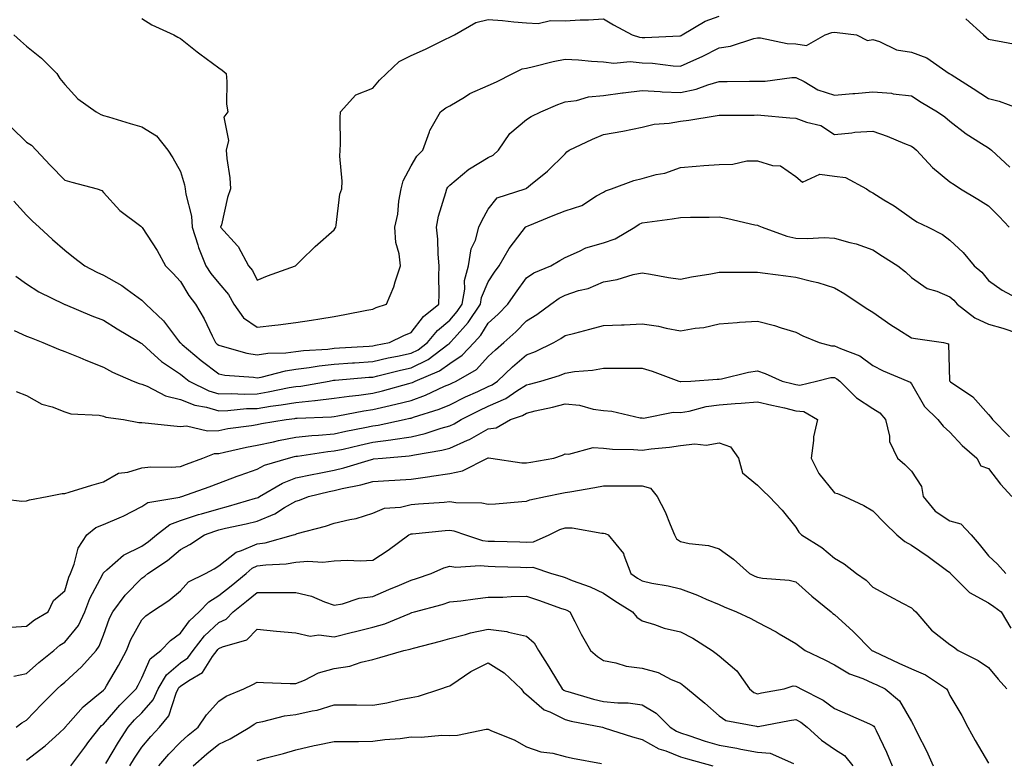
# Model space of a CAD drawing. Units: inches. Extents: x 979043 to 981683, y 7253018 to 7255658.
# Drawn here: x 979996 to 980252, y 7254894 to 7255086 of the extents above; entities that cross this region are included whole.
import ezdxf

# ---------------------------------------------------------------- set-up
doc = ezdxf.new("R2010")
doc.units = ezdxf.units.IN
doc.header["$MEASUREMENT"] = 0
doc.layers.add('Contour_97907253', color=7, linetype='Continuous', true_color=0x15407a)

msp = doc.modelspace()

# ---------------------------------------------------------------- linework, layer by layer
at = {"layer": 'Contour_97907253'}
for points in [[(980028.05, 7255086.21, 3128), (980030.66, 7255084.53, 3128), (980036.37, 7255081.92, 3128), (980037.44, 7255081.31, 3128), (980038.05, 7255080.99, 3128), (980042.43, 7255077.54, 3128), (980043.12, 7255076.99, 3128), (980048.05, 7255073.32, 3128), (980048.88, 7255072.75, 3128), (980049.92, 7255071.92, 3128), (980050.16, 7255069.81, 3128), (980050.07, 7255063.94, 3128), (980050.4, 7255061.92, 3128), (980049.39, 7255060.58, 3128), (980050.56, 7255054.43, 3128), (980049.99, 7255051.92, 3128), (980050.15, 7255049.82, 3128), (980050.87, 7255044.74, 3128), (980051.05, 7255041.92, 3128), (980050.33, 7255039.64, 3128), (980048.71, 7255032.58, 3128), (980048.53, 7255031.92, 3128), (980052.89, 7255027.08, 3128), (980053.04, 7255026.91, 3128), (980055.76, 7255021.92, 3128), (980056.79, 7255020.66, 3128), (980058.05, 7255018.14, 3128), (980060.7, 7255019.27, 3128), (980068, 7255021.92, 3128), (980068.05, 7255021.95, 3128), (980069.39, 7255023.26, 3128), (980073.09, 7255026.88, 3128), (980078.05, 7255031.23, 3128), (980078.32, 7255031.65, 3128), (980078.42, 7255031.92, 3128), (980078.55, 7255032.42, 3128), (980079.47, 7255040.5, 3128), (980079.99, 7255041.92, 3128), (980080.07, 7255043.94, 3128), (980079.53, 7255050.44, 3128), (980079.6, 7255051.92, 3128), (980079.69, 7255053.56, 3128), (980079.6, 7255060.37, 3128), (980079.7, 7255061.92, 3128), (980083.67, 7255066.3, 3128), (980088.05, 7255068.11, 3128), (980089.82, 7255070.15, 3128), (980091.61, 7255071.92, 3128), (980094.94, 7255075.03, 3128), (980098.05, 7255076.54, 3128), (980101.73, 7255078.24, 3128), (980106.96, 7255080.83, 3128), (980108.05, 7255081.35, 3128), (980108.44, 7255081.53, 3128), (980109.31, 7255081.92, 3128), (980114.86, 7255085.11, 3128), (980118.05, 7255085.93, 3128), (980121.79, 7255085.66, 3128), (980124.68, 7255085.29, 3128), (980128.05, 7255085.02, 3128), (980131.04, 7255084.91, 3128), (980134.27, 7255085.7, 3128), (980138.05, 7255085.62, 3128), (980141.99, 7255085.86, 3128), (980144.16, 7255085.81, 3128), (980148.05, 7255086.08, 3128), (980150.65, 7255084.52, 3128), (980155.45, 7255081.92, 3128), (980157.42, 7255081.3, 3128), (980158.05, 7255081.24, 3128), (980158.76, 7255081.21, 3128), (980167.83, 7255081.7, 3128), (980168.05, 7255081.69, 3128), (980168.21, 7255081.76, 3128), (980168.51, 7255081.92, 3128), (980174.48, 7255085.49, 3128), (980178.05, 7255086.78, 3128)], [(980242.19, 7255086.06, 3128), (980246.75, 7255081.92, 3128), (980247.48, 7255081.35, 3128), (980248.05, 7255080.82, 3128), (980249.43, 7255080.54, 3128), (980255.54, 7255079.41, 3128)], [(979994.8, 7255081.92, 3127), (979996.53, 7255080.4, 3127), (979998.05, 7255079.01, 3127), (980002, 7255075.87, 3127), (980005.97, 7255071.92, 3127), (980006.73, 7255070.6, 3127), (980008.05, 7255068.99, 3127), (980011.41, 7255065.28, 3127), (980016.19, 7255061.92, 3127), (980017.4, 7255061.27, 3127), (980018.05, 7255061, 3127), (980019.35, 7255060.62, 3127), (980025, 7255058.87, 3127), (980028.05, 7255058.03, 3127), (980031.84, 7255055.71, 3127), (980034.77, 7255051.92, 3127), (980036.13, 7255050, 3127), (980038.05, 7255046.39, 3127), (980039.11, 7255042.98, 3127), (980039.29, 7255041.92, 3127), (980039.44, 7255040.53, 3127), (980040.93, 7255034.8, 3127), (980041.15, 7255031.92, 3127), (980042.62, 7255027.35, 3127), (980042.79, 7255026.66, 3127), (980044.71, 7255021.92, 3127), (980046.01, 7255019.88, 3127), (980048.05, 7255017.36, 3127), (980050.53, 7255014.4, 3127), (980051.96, 7255011.92, 3127), (980054.49, 7255008.36, 3127), (980058.05, 7255005.93, 3127), (980062.61, 7255006.48, 3127), (980063.45, 7255006.52, 3127), (980068.05, 7255007.17, 3127), (980072.18, 7255007.79, 3127), (980074.26, 7255008.13, 3127), (980078.05, 7255008.72, 3127), (980080.77, 7255009.2, 3127), (980086.48, 7255010.35, 3127), (980088.05, 7255010.63, 3127), (980088.94, 7255011.03, 3127), (980091.6, 7255011.92, 3127), (980093.53, 7255016.44, 3127), (980093.85, 7255017.72, 3127), (980095.25, 7255021.92, 3127), (980094.96, 7255025.01, 3127), (980094.05, 7255027.92, 3127), (980093.83, 7255031.92, 3127), (980094.61, 7255035.36, 3127), (980094.87, 7255038.74, 3127), (980095.42, 7255041.92, 3127), (980095.96, 7255044.01, 3127), (980098.05, 7255047.87, 3127), (980099.53, 7255050.44, 3127), (980101.03, 7255051.92, 3127), (980102.84, 7255056.71, 3127), (980102.92, 7255057.05, 3127), (980105.62, 7255061.92, 3127), (980107.03, 7255062.94, 3127), (980108.05, 7255063.5, 3127), (980111.89, 7255065.76, 3127), (980113.29, 7255066.68, 3127), (980118.05, 7255068.73, 3127), (980120.21, 7255069.76, 3127), (980124.49, 7255071.92, 3127), (980126.86, 7255073.11, 3127), (980128.05, 7255073.3, 3127), (980129.81, 7255073.68, 3127), (980134.98, 7255074.99, 3127), (980138.05, 7255075.59, 3127), (980141.54, 7255075.41, 3127), (980144.89, 7255075.08, 3127), (980148.05, 7255074.9, 3127), (980150.67, 7255074.54, 3127), (980154.99, 7255074.98, 3127), (980158.05, 7255074.7, 3127), (980160.73, 7255074.6, 3127), (980166.11, 7255073.86, 3127), (980168.05, 7255073.78, 3127), (980171.48, 7255075.35, 3127), (980173.67, 7255076.3, 3127), (980178.05, 7255078.52, 3127), (980181.01, 7255078.96, 3127), (980187.11, 7255080.98, 3127), (980188.05, 7255081.17, 3127), (980188.83, 7255081.14, 3127), (980195.79, 7255079.66, 3127), (980198.05, 7255079.6, 3127), (980200.81, 7255079.16, 3127), (980205.65, 7255081.92, 3127), (980207.41, 7255082.56, 3127), (980208.05, 7255082.64, 3127), (980208.72, 7255082.59, 3127), (980213.77, 7255081.92, 3127), (980216.63, 7255080.5, 3127), (980218.05, 7255080.69, 3127), (980219.75, 7255080.22, 3127), (980224.17, 7255078.04, 3127), (980228.05, 7255077.45, 3127), (980232.06, 7255075.93, 3127), (980237.88, 7255071.92, 3127), (980237.98, 7255071.85, 3127), (980238.05, 7255071.81, 3127), (980238.35, 7255071.62, 3127), (980244.1, 7255067.97, 3127), (980248.05, 7255065.36, 3127), (980250.84, 7255064.71, 3127), (980257.84, 7255062.13, 3127)], [(979994.04, 7255057.91, 3126), (979998.05, 7255054.08, 3126), (979999.37, 7255053.24, 3126), (980000.62, 7255051.92, 3126), (980004.21, 7255048.08, 3126), (980008.05, 7255044.15, 3126), (980009.81, 7255043.68, 3126), (980016.47, 7255041.92, 3126), (980017.63, 7255041.5, 3126), (980018.05, 7255040.91, 3126), (980022.36, 7255036.23, 3126), (980027.77, 7255032.2, 3126), (980028.05, 7255031.98, 3126), (980028.07, 7255031.94, 3126), (980028.09, 7255031.92, 3126), (980028.15, 7255031.82, 3126), (980032.04, 7255025.91, 3126), (980034.19, 7255021.92, 3126), (980036.1, 7255019.97, 3126), (980038.05, 7255017.77, 3126), (980040.26, 7255014.13, 3126), (980041.99, 7255011.92, 3126), (980044.25, 7255008.12, 3126), (980046.3, 7255003.67, 3126), (980047.18, 7255001.92, 3126), (980047.65, 7255001.52, 3126), (980048.05, 7255001.22, 3126), (980048.94, 7255001.03, 3126), (980055.31, 7254999.18, 3126), (980058.05, 7254998.73, 3126), (980060.77, 7254999.2, 3126), (980065.43, 7254999.3, 3126), (980068.05, 7254999.65, 3126), (980070.07, 7254999.9, 3126), (980076.39, 7255000.26, 3126), (980078.05, 7255000.44, 3126), (980079.44, 7255000.53, 3126), (980087.13, 7255001, 3126), (980088.05, 7255001.06, 3126), (980088.74, 7255001.23, 3126), (980092.38, 7255001.92, 3126), (980096.17, 7255003.8, 3126), (980098.05, 7255004.52, 3126), (980101.25, 7255008.72, 3126), (980105.2, 7255011.92, 3126), (980105.3, 7255014.67, 3126), (980105.24, 7255019.11, 3126), (980105.33, 7255021.92, 3126), (980105.06, 7255024.91, 3126), (980104.94, 7255028.81, 3126), (980104.63, 7255031.92, 3126), (980105.13, 7255034.84, 3126), (980107.08, 7255040.95, 3126), (980107.29, 7255041.92, 3126), (980107.59, 7255042.38, 3126), (980108.05, 7255042.83, 3126), (980112.99, 7255046.98, 3126), (980113.23, 7255047.1, 3126), (980118.05, 7255050.01, 3126), (980119.35, 7255050.62, 3126), (980120.73, 7255051.92, 3126), (980123.67, 7255056.3, 3126), (980128.05, 7255059.95, 3126), (980129.25, 7255060.72, 3126), (980131.72, 7255061.92, 3126), (980136.15, 7255063.82, 3126), (980138.05, 7255064.52, 3126), (980141.03, 7255064.9, 3126), (980144.13, 7255065.84, 3126), (980148.05, 7255066.17, 3126), (980152.96, 7255066.83, 3126), (980153.12, 7255066.85, 3126), (980158.05, 7255067.49, 3126), (980162.74, 7255067.23, 3126), (980163.28, 7255067.15, 3126), (980168.05, 7255066.94, 3126), (980172.13, 7255067.84, 3126), (980175.11, 7255068.98, 3126), (980178.05, 7255069.83, 3126), (980180.13, 7255069.84, 3126), (980186.01, 7255069.88, 3126), (980188.05, 7255069.88, 3126), (980190.05, 7255069.92, 3126), (980196.98, 7255070.85, 3126), (980198.05, 7255070.87, 3126), (980200.15, 7255069.82, 3126), (980203.74, 7255067.61, 3126), (980208.05, 7255066.28, 3126), (980212.8, 7255066.67, 3126), (980213.32, 7255066.65, 3126), (980218.05, 7255067.15, 3126), (980222.88, 7255066.75, 3126), (980223.34, 7255066.63, 3126), (980228.05, 7255066.08, 3126), (980230.57, 7255064.44, 3126), (980234.85, 7255061.92, 3126), (980236.73, 7255060.6, 3126), (980238.05, 7255059.5, 3126), (980242.32, 7255056.19, 3126), (980246.24, 7255053.73, 3126), (980248.05, 7255052.55, 3126), (980248.45, 7255052.32, 3126), (980248.88, 7255051.92, 3126), (980253.64, 7255047.51, 3126)], [(979994.81, 7255038.68, 3125), (979998.05, 7255035.07, 3125), (979999.62, 7255033.49, 3125), (980001.33, 7255031.92, 3125), (980004.86, 7255028.73, 3125), (980008.05, 7255025.94, 3125), (980010.27, 7255024.14, 3125), (980013.21, 7255021.92, 3125), (980016.37, 7255020.24, 3125), (980018.05, 7255019.48, 3125), (980022.88, 7255016.75, 3125), (980024.24, 7255015.73, 3125), (980028.05, 7255012.97, 3125), (980028.57, 7255012.44, 3125), (980029.04, 7255011.92, 3125), (980033.71, 7255007.58, 3125), (980037.59, 7255002.38, 3125), (980037.95, 7255001.92, 3125), (980038, 7255001.87, 3125), (980038.05, 7255001.84, 3125), (980038.55, 7255001.42, 3125), (980043.43, 7254997.3, 3125), (980048.05, 7254993.77, 3125), (980049.58, 7254993.45, 3125), (980057.05, 7254992.92, 3125), (980058.05, 7254992.75, 3125), (980059.06, 7254992.93, 3125), (980065.34, 7254994.63, 3125), (980068.05, 7254994.99, 3125), (980071.55, 7254995.42, 3125), (980074.11, 7254995.86, 3125), (980078.05, 7254996.29, 3125), (980082.76, 7254996.63, 3125), (980083.29, 7254996.68, 3125), (980088.05, 7254997.02, 3125), (980092.04, 7254997.93, 3125), (980094.53, 7254998.4, 3125), (980098.05, 7254999.16, 3125), (980099.88, 7255000.09, 3125), (980102.31, 7255001.92, 3125), (980104.87, 7255005.1, 3125), (980108.05, 7255007.79, 3125), (980109.99, 7255009.98, 3125), (980111.3, 7255011.92, 3125), (980111.96, 7255015.83, 3125), (980111.94, 7255018.03, 3125), (980112.94, 7255021.92, 3125), (980113.67, 7255026.3, 3125), (980114.72, 7255028.59, 3125), (980115.64, 7255031.92, 3125), (980116.38, 7255033.59, 3125), (980118.05, 7255036.61, 3125), (980120.42, 7255039.55, 3125), (980127.7, 7255041.92, 3125), (980127.96, 7255042.01, 3125), (980128.05, 7255042.09, 3125), (980129.07, 7255042.94, 3125), (980133.43, 7255046.54, 3125), (980138.05, 7255051.04, 3125), (980138.48, 7255051.49, 3125), (980139.09, 7255051.92, 3125), (980145.17, 7255054.8, 3125), (980148.05, 7255056, 3125), (980153.05, 7255056.92, 3125), (980158.05, 7255057.97, 3125), (980161.21, 7255058.76, 3125), (980165.13, 7255059, 3125), (980168.05, 7255059.54, 3125), (980170.22, 7255059.75, 3125), (980177.05, 7255060.92, 3125), (980178.05, 7255061.04, 3125), (980178.87, 7255061.1, 3125), (980187.21, 7255061.08, 3125), (980188.05, 7255061.14, 3125), (980188.88, 7255061.09, 3125), (980196.47, 7255060.34, 3125), (980198.05, 7255060.25, 3125), (980200.76, 7255059.21, 3125), (980204.51, 7255058.38, 3125), (980208.05, 7255056.05, 3125), (980212.59, 7255056.46, 3125), (980213.34, 7255056.63, 3125), (980218.05, 7255056.94, 3125), (980221.74, 7255055.61, 3125), (980226.28, 7255053.69, 3125), (980228.05, 7255052.99, 3125), (980228.67, 7255052.55, 3125), (980229.41, 7255051.92, 3125), (980233.55, 7255047.42, 3125), (980238.05, 7255043.73, 3125), (980239.12, 7255042.99, 3125), (980240.77, 7255041.92, 3125), (980245.32, 7255039.19, 3125), (980248.05, 7255037.45, 3125), (980250.84, 7255034.71, 3125), (980253.43, 7255031.92, 3125)], [(979995.31, 7255019.18, 3124), (979998.05, 7255017.2, 3124), (980001.29, 7255015.16, 3124), (980007.89, 7255011.92, 3124), (980008, 7255011.87, 3124), (980008.05, 7255011.85, 3124), (980008.16, 7255011.81, 3124), (980015.06, 7255008.93, 3124), (980018.05, 7255007.76, 3124), (980021.6, 7255005.47, 3124), (980027.6, 7255001.92, 3124), (980027.88, 7255001.75, 3124), (980028.05, 7255001.67, 3124), (980030.42, 7254999.55, 3124), (980033.18, 7254997.05, 3124), (980038.05, 7254993.72, 3124), (980039.03, 7254992.9, 3124), (980040.33, 7254991.92, 3124), (980045.48, 7254989.35, 3124), (980048.05, 7254988.62, 3124), (980051.26, 7254988.71, 3124), (980054.69, 7254988.56, 3124), (980058.05, 7254988.64, 3124), (980060.88, 7254989.09, 3124), (980066.35, 7254990.22, 3124), (980068.05, 7254990.51, 3124), (980069.33, 7254990.64, 3124), (980076.73, 7254991.92, 3124), (980077.85, 7254992.12, 3124), (980078.05, 7254992.13, 3124), (980078.28, 7254992.15, 3124), (980087.07, 7254992.9, 3124), (980088.05, 7254992.96, 3124), (980089.41, 7254993.28, 3124), (980095.23, 7254994.74, 3124), (980098.05, 7254995.35, 3124), (980102.42, 7254997.55, 3124), (980107.6, 7255001.47, 3124), (980108.05, 7255001.78, 3124), (980108.13, 7255001.84, 3124), (980108.21, 7255001.92, 3124), (980109.31, 7255003.18, 3124), (980112.84, 7255007.13, 3124), (980116.05, 7255011.92, 3124), (980116.34, 7255013.63, 3124), (980118.05, 7255017.75, 3124), (980119.71, 7255020.26, 3124), (980120.91, 7255021.92, 3124), (980123.54, 7255026.43, 3124), (980126.92, 7255030.79, 3124), (980127.77, 7255031.92, 3124), (980127.89, 7255032.08, 3124), (980128.05, 7255032.15, 3124), (980128.44, 7255032.31, 3124), (980134.96, 7255035.01, 3124), (980138.05, 7255036.22, 3124), (980142.41, 7255037.56, 3124), (980146.18, 7255040.05, 3124), (980148.05, 7255041.05, 3124), (980148.57, 7255041.4, 3124), (980150.09, 7255041.92, 3124), (980155.89, 7255044.08, 3124), (980158.05, 7255044.57, 3124), (980161.72, 7255045.59, 3124), (980163.95, 7255046.02, 3124), (980168.05, 7255047.47, 3124), (980172.13, 7255047.84, 3124), (980174.07, 7255047.94, 3124), (980178.05, 7255048.27, 3124), (980181.67, 7255048.3, 3124), (980185.31, 7255049.18, 3124), (980188.05, 7255049.21, 3124), (980191.98, 7255047.99, 3124), (980194.04, 7255047.91, 3124), (980198.05, 7255045.14, 3124), (980199.77, 7255043.64, 3124), (980204.25, 7255045.72, 3124), (980208.05, 7255045.17, 3124), (980210.94, 7255044.81, 3124), (980216.39, 7255041.92, 3124), (980217.31, 7255041.18, 3124), (980218.05, 7255040.86, 3124), (980220.89, 7255039.08, 3124), (980223.59, 7255037.46, 3124), (980228.05, 7255034.27, 3124), (980229.49, 7255033.36, 3124), (980232.41, 7255031.92, 3124), (980236.14, 7255030.01, 3124), (980238.05, 7255028.58, 3124), (980241.48, 7255025.35, 3124), (980244.34, 7255021.92, 3124), (980246.34, 7255020.21, 3124), (980248.05, 7255018.06, 3124), (980251.65, 7255015.52, 3124), (980257.6, 7255012.37, 3124)], [(979994.87, 7255005.1, 3123), (979998.05, 7255003.64, 3123), (979999.26, 7255003.13, 3123), (980002.32, 7255001.92, 3123), (980006.36, 7255000.23, 3123), (980008.05, 7254999.61, 3123), (980011.93, 7254998.04, 3123), (980013.53, 7254997.4, 3123), (980018.05, 7254995.57, 3123), (980020.38, 7254994.25, 3123), (980025.77, 7254991.92, 3123), (980027.39, 7254991.26, 3123), (980028.05, 7254991.09, 3123), (980029.4, 7254990.57, 3123), (980034.19, 7254988.06, 3123), (980038.05, 7254987.13, 3123), (980041.78, 7254985.65, 3123), (980044.82, 7254985.15, 3123), (980048.05, 7254984.23, 3123), (980050.43, 7254984.3, 3123), (980055.21, 7254984.76, 3123), (980058.05, 7254984.83, 3123), (980061.51, 7254985.38, 3123), (980064.25, 7254985.72, 3123), (980068.05, 7254986.37, 3123), (980073, 7254986.87, 3123), (980073.1, 7254986.87, 3123), (980078.05, 7254987.44, 3123), (980081.93, 7254988.04, 3123), (980084.4, 7254988.27, 3123), (980088.05, 7254988.78, 3123), (980090.6, 7254989.37, 3123), (980097.42, 7254991.3, 3123), (980098.05, 7254991.45, 3123), (980098.39, 7254991.58, 3123), (980099.11, 7254991.92, 3123), (980105.38, 7254994.59, 3123), (980108.05, 7254996.47, 3123), (980111.33, 7254998.64, 3123), (980114.41, 7255001.92, 3123), (980116.11, 7255003.86, 3123), (980118.05, 7255006.95, 3123), (980120.64, 7255009.33, 3123), (980123.2, 7255011.92, 3123), (980125.15, 7255014.82, 3123), (980128.05, 7255018.8, 3123), (980129.89, 7255020.08, 3123), (980134.31, 7255021.92, 3123), (980136.71, 7255023.26, 3123), (980138.05, 7255024.05, 3123), (980141.81, 7255025.68, 3123), (980143.4, 7255026.57, 3123), (980148.05, 7255027.86, 3123), (980151.06, 7255028.91, 3123), (980156.18, 7255031.92, 3123), (980157.27, 7255032.7, 3123), (980158.05, 7255033.06, 3123), (980159.37, 7255033.24, 3123), (980165.87, 7255034.1, 3123), (980168.05, 7255034.41, 3123), (980170.65, 7255034.52, 3123), (980175.46, 7255034.51, 3123), (980178.05, 7255034.63, 3123), (980180.34, 7255034.21, 3123), (980187.39, 7255032.58, 3123), (980188.05, 7255032.46, 3123), (980188.43, 7255032.3, 3123), (980189.23, 7255031.92, 3123), (980195.71, 7255029.58, 3123), (980198.05, 7255029.08, 3123), (980201, 7255028.97, 3123), (980205.35, 7255029.22, 3123), (980208.05, 7255029.11, 3123), (980212.01, 7255027.96, 3123), (980213.73, 7255027.6, 3123), (980218.05, 7255026.06, 3123), (980220.54, 7255024.41, 3123), (980224.56, 7255021.92, 3123), (980226.49, 7255020.36, 3123), (980228.05, 7255018.86, 3123), (980232.16, 7255016.03, 3123), (980234.68, 7255015.29, 3123), (980238.05, 7255013.85, 3123), (980239.09, 7255012.96, 3123), (980239.93, 7255011.92, 3123), (980244.51, 7255008.38, 3123), (980248.05, 7255006.71, 3123), (980251.77, 7255005.64, 3123), (980255.63, 7255004.34, 3123)], [(979995.38, 7254989.25, 3122), (979998.05, 7254988.14, 3122), (980002.03, 7254985.9, 3122), (980004.76, 7254985.21, 3122), (980008.05, 7254983.97, 3122), (980009.56, 7254983.43, 3122), (980016.92, 7254983.05, 3122), (980018.05, 7254982.8, 3122), (980018.71, 7254982.58, 3122), (980023.29, 7254981.92, 3122), (980027.29, 7254981.16, 3122), (980028.05, 7254981.14, 3122), (980028.89, 7254981.08, 3122), (980036.39, 7254980.26, 3122), (980038.05, 7254980.15, 3122), (980039.66, 7254980.31, 3122), (980045.08, 7254978.95, 3122), (980048.05, 7254979.1, 3122), (980050.41, 7254979.56, 3122), (980056.51, 7254980.38, 3122), (980058.05, 7254980.64, 3122), (980059.1, 7254980.87, 3122), (980065.59, 7254981.92, 3122), (980067.78, 7254982.19, 3122), (980068.05, 7254982.24, 3122), (980068.4, 7254982.27, 3122), (980077.34, 7254982.63, 3122), (980078.05, 7254982.72, 3122), (980079, 7254982.87, 3122), (980085.76, 7254984.21, 3122), (980088.05, 7254984.53, 3122), (980091.47, 7254985.34, 3122), (980094.09, 7254985.88, 3122), (980098.05, 7254986.89, 3122), (980101.74, 7254988.23, 3122), (980106.71, 7254990.58, 3122), (980108.05, 7254991.15, 3122), (980108.57, 7254991.4, 3122), (980109.7, 7254991.92, 3122), (980115.01, 7254994.96, 3122), (980118.05, 7254998.28, 3122), (980119.92, 7255000.05, 3122), (980122.13, 7255001.92, 3122), (980125.23, 7255004.74, 3122), (980128.05, 7255007.61, 3122), (980130.73, 7255009.24, 3122), (980134.36, 7255011.92, 3122), (980136.47, 7255013.5, 3122), (980138.05, 7255014.29, 3122), (980141.56, 7255015.43, 3122), (980144, 7255015.97, 3122), (980148.05, 7255017.73, 3122), (980151.61, 7255018.36, 3122), (980155.72, 7255019.59, 3122), (980158.05, 7255020.09, 3122), (980160.22, 7255019.75, 3122), (980164.96, 7255018.83, 3122), (980168.05, 7255018.38, 3122), (980170.92, 7255019.05, 3122), (980175.9, 7255019.77, 3122), (980178.05, 7255020.2, 3122), (980179.75, 7255020.22, 3122), (980186.33, 7255020.2, 3122), (980188.05, 7255020.23, 3122), (980190, 7255019.97, 3122), (980195.42, 7255019.29, 3122), (980198.05, 7255018.92, 3122), (980202.1, 7255017.87, 3122), (980203.71, 7255017.58, 3122), (980208.05, 7255016.15, 3122), (980210.76, 7255014.63, 3122), (980214.75, 7255011.92, 3122), (980216.74, 7255010.61, 3122), (980218.05, 7255009.85, 3122), (980222.7, 7255006.57, 3122), (980224.56, 7255005.41, 3122), (980228.05, 7255003.18, 3122), (980229.09, 7255002.96, 3122), (980236.41, 7255001.92, 3122), (980237.72, 7255001.59, 3122), (980237.97, 7254992, 3122), (980238.01, 7254991.92, 3122), (980238.03, 7254991.9, 3122), (980238.05, 7254991.87, 3122), (980238.24, 7254991.73, 3122), (980243.98, 7254987.85, 3122), (980248.05, 7254983.23, 3122), (980248.65, 7254982.52, 3122), (980249.08, 7254981.92, 3122), (980253.54, 7254977.41, 3122)], [(979988.26, 7254961.71, 3121), (979996.82, 7254960.69, 3121), (979998.05, 7254960.77, 3121), (979998.88, 7254961.09, 3121), (980003.4, 7254961.92, 3121), (980007.31, 7254962.66, 3121), (980008.05, 7254962.68, 3121), (980009.14, 7254963.01, 3121), (980015.07, 7254964.9, 3121), (980018.05, 7254965.77, 3121), (980021.98, 7254967.99, 3121), (980024.4, 7254968.27, 3121), (980028.05, 7254969.41, 3121), (980030.35, 7254969.62, 3121), (980035.65, 7254969.52, 3121), (980038.05, 7254969.68, 3121), (980039.68, 7254970.29, 3121), (980043.9, 7254971.92, 3121), (980046.91, 7254973.06, 3121), (980048.05, 7254973.12, 3121), (980049.53, 7254973.4, 3121), (980055.22, 7254974.75, 3121), (980058.05, 7254975.25, 3121), (980062.27, 7254976.14, 3121), (980063.52, 7254976.45, 3121), (980068.05, 7254977.33, 3121), (980072.21, 7254977.76, 3121), (980073.96, 7254977.83, 3121), (980078.05, 7254978.21, 3121), (980081.09, 7254978.88, 3121), (980085.96, 7254979.83, 3121), (980088.05, 7254980.28, 3121), (980089.5, 7254980.47, 3121), (980096.19, 7254981.92, 3121), (980097.73, 7254982.24, 3121), (980098.05, 7254982.32, 3121), (980098.67, 7254982.55, 3121), (980105.34, 7254984.63, 3121), (980108.05, 7254985.78, 3121), (980112.17, 7254987.8, 3121), (980115.37, 7254989.24, 3121), (980118.05, 7254990.49, 3121), (980119.05, 7254990.92, 3121), (980120.47, 7254991.92, 3121), (980124.35, 7254995.62, 3121), (980128.05, 7254998.78, 3121), (980130.36, 7254999.61, 3121), (980135.08, 7255001.92, 3121), (980136.96, 7255003.01, 3121), (980138.05, 7255003.79, 3121), (980140.55, 7255004.42, 3121), (980144.51, 7255005.46, 3121), (980148.05, 7255006.35, 3121), (980152.71, 7255006.58, 3121), (980153.38, 7255006.59, 3121), (980158.05, 7255006.83, 3121), (980162.29, 7255006.16, 3121), (980164.31, 7255005.66, 3121), (980168.05, 7255004.96, 3121), (980171.81, 7255005.68, 3121), (980174.08, 7255005.89, 3121), (980178.05, 7255006.85, 3121), (980182.8, 7255007.17, 3121), (980183.33, 7255007.2, 3121), (980188.05, 7255007.52, 3121), (980192.47, 7255006.34, 3121), (980194.22, 7255005.75, 3121), (980198.05, 7255004.61, 3121), (980199.83, 7255003.7, 3121), (980204.05, 7255001.92, 3121), (980207.24, 7255001.11, 3121), (980208.05, 7255001.11, 3121), (980209.59, 7255000.38, 3121), (980214.66, 7254998.53, 3121), (980218.05, 7254996.01, 3121), (980220.75, 7254994.62, 3121), (980227.08, 7254991.92, 3121), (980227.73, 7254991.6, 3121), (980228.05, 7254991.19, 3121), (980231.44, 7254985.31, 3121), (980234.89, 7254981.92, 3121), (980236.31, 7254980.18, 3121), (980238.05, 7254978.65, 3121), (980241.27, 7254975.14, 3121), (980245.08, 7254971.92, 3121), (980246.05, 7254969.92, 3121), (980248.05, 7254969.19, 3121), (980251.23, 7254965.1, 3121), (980254.18, 7254961.92, 3121)], [(979994.1, 7254927.97, 3120), (979998.05, 7254928.18, 3120), (980000.11, 7254929.86, 3120), (980003.74, 7254931.92, 3120), (980005.06, 7254934.91, 3120), (980008.05, 7254937.43, 3120), (980009.06, 7254940.91, 3120), (980009.52, 7254941.92, 3120), (980010.49, 7254944.36, 3120), (980011.46, 7254948.51, 3120), (980013.78, 7254951.92, 3120), (980016.11, 7254953.86, 3120), (980018.05, 7254954.65, 3120), (980022.76, 7254956.63, 3120), (980023.19, 7254956.78, 3120), (980028.05, 7254959.34, 3120), (980029.57, 7254960.4, 3120), (980037.89, 7254961.76, 3120), (980038.05, 7254961.82, 3120), (980038.13, 7254961.84, 3120), (980038.41, 7254961.92, 3120), (980045.53, 7254964.44, 3120), (980048.05, 7254965.39, 3120), (980052.78, 7254967.19, 3120), (980053.59, 7254967.46, 3120), (980058.05, 7254969.03, 3120), (980059.95, 7254970.02, 3120), (980066.18, 7254971.92, 3120), (980067.68, 7254972.29, 3120), (980068.05, 7254972.36, 3120), (980068.54, 7254972.41, 3120), (980076.38, 7254973.59, 3120), (980078.05, 7254973.75, 3120), (980080.39, 7254974.26, 3120), (980084.68, 7254975.29, 3120), (980088.05, 7254976, 3120), (980092.79, 7254976.66, 3120), (980093.27, 7254976.7, 3120), (980098.05, 7254977.45, 3120), (980101.67, 7254978.3, 3120), (980105.8, 7254979.67, 3120), (980108.05, 7254980.29, 3120), (980109.18, 7254980.79, 3120), (980111, 7254981.92, 3120), (980115.7, 7254984.27, 3120), (980118.05, 7254985.38, 3120), (980122.6, 7254987.37, 3120), (980125.51, 7254989.38, 3120), (980128.05, 7254990.97, 3120), (980128.81, 7254991.16, 3120), (980131.73, 7254991.92, 3120), (980136.59, 7254993.38, 3120), (980138.05, 7254994.02, 3120), (980140.52, 7254994.39, 3120), (980145.19, 7254994.78, 3120), (980148.05, 7254995.3, 3120), (980151.45, 7254995.32, 3120), (980154.69, 7254995.28, 3120), (980158.05, 7254995.3, 3120), (980160.67, 7254994.54, 3120), (980167.6, 7254991.92, 3120), (980167.94, 7254991.81, 3120), (980168.05, 7254991.81, 3120), (980168.15, 7254991.82, 3120), (980170.76, 7254991.92, 3120), (980177.59, 7254992.38, 3120), (980178.05, 7254992.41, 3120), (980178.65, 7254992.52, 3120), (980185.75, 7254994.22, 3120), (980188.05, 7254994.55, 3120), (980190.04, 7254993.91, 3120), (980194.45, 7254991.92, 3120), (980197.33, 7254991.2, 3120), (980198.05, 7254991.03, 3120), (980199.07, 7254990.9, 3120), (980203.42, 7254991.92, 3120), (980207.11, 7254992.86, 3120), (980208.05, 7254992.86, 3120), (980208.68, 7254992.55, 3120), (980209.48, 7254991.92, 3120), (980213.74, 7254987.61, 3120), (980218.05, 7254984.8, 3120), (980219.82, 7254983.69, 3120), (980221.3, 7254981.92, 3120), (980222.37, 7254977.6, 3120), (980222.37, 7254976.24, 3120), (980224.47, 7254971.92, 3120), (980226.38, 7254970.25, 3120), (980228.05, 7254968.49, 3120), (980230.63, 7254964.5, 3120), (980231.14, 7254961.92, 3120), (980234.24, 7254958.11, 3120), (980238.05, 7254955.59, 3120), (980240.92, 7254954.79, 3120), (980243.54, 7254951.92, 3120), (980245.63, 7254949.5, 3120), (980248.05, 7254946.5, 3120), (980250.45, 7254944.32, 3120), (980252.62, 7254941.92, 3120)], [(979994.8, 7254915.17, 3119), (979998.05, 7254915.86, 3119), (980001.24, 7254918.73, 3119), (980005.13, 7254921.92, 3119), (980006.71, 7254923.26, 3119), (980008.05, 7254924.08, 3119), (980011.56, 7254928.41, 3119), (980013.27, 7254931.92, 3119), (980014.55, 7254935.42, 3119), (980017.89, 7254941.76, 3119), (980017.96, 7254941.92, 3119), (980017.99, 7254941.98, 3119), (980018.05, 7254942.07, 3119), (980018.95, 7254942.82, 3119), (980023.3, 7254946.67, 3119), (980028.05, 7254948.97, 3119), (980029.79, 7254950.18, 3119), (980031.84, 7254951.92, 3119), (980035.33, 7254954.64, 3119), (980038.05, 7254955.64, 3119), (980042.76, 7254957.21, 3119), (980043.54, 7254957.41, 3119), (980048.05, 7254958.75, 3119), (980050.6, 7254959.37, 3119), (980057.59, 7254961.46, 3119), (980058.05, 7254961.59, 3119), (980058.28, 7254961.69, 3119), (980058.66, 7254961.92, 3119), (980064.57, 7254965.4, 3119), (980068.05, 7254966.75, 3119), (980072.3, 7254967.67, 3119), (980074.12, 7254967.99, 3119), (980078.05, 7254968.79, 3119), (980080.57, 7254969.4, 3119), (980087.69, 7254971.56, 3119), (980088.05, 7254971.66, 3119), (980088.29, 7254971.68, 3119), (980090.61, 7254971.92, 3119), (980097.5, 7254972.47, 3119), (980098.05, 7254972.55, 3119), (980098.88, 7254972.75, 3119), (980106.01, 7254973.96, 3119), (980108.05, 7254974.52, 3119), (980112.68, 7254976.55, 3119), (980113.23, 7254976.74, 3119), (980118.05, 7254979.49, 3119), (980120.16, 7254979.81, 3119), (980123.89, 7254981.92, 3119), (980127.01, 7254982.96, 3119), (980128.05, 7254983.62, 3119), (980130.3, 7254984.17, 3119), (980134.79, 7254985.18, 3119), (980138.05, 7254985.99, 3119), (980141.79, 7254985.66, 3119), (980145.32, 7254984.65, 3119), (980148.05, 7254984.3, 3119), (980150.2, 7254984.07, 3119), (980157.57, 7254982.4, 3119), (980158.05, 7254982.33, 3119), (980158.43, 7254982.3, 3119), (980166.14, 7254983.83, 3119), (980168.05, 7254983.75, 3119), (980170.25, 7254984.12, 3119), (980174.69, 7254985.28, 3119), (980178.05, 7254985.73, 3119), (980182.21, 7254986.08, 3119), (980183.81, 7254986.16, 3119), (980188.05, 7254986.55, 3119), (980191.78, 7254985.65, 3119), (980195.03, 7254984.94, 3119), (980198.05, 7254984.23, 3119), (980200.11, 7254983.98, 3119), (980203.67, 7254981.92, 3119), (980202.56, 7254977.41, 3119), (980202.63, 7254976.5, 3119), (980201.96, 7254971.92, 3119), (980204.02, 7254967.89, 3119), (980208.05, 7254962.87, 3119), (980208.81, 7254962.68, 3119), (980210.69, 7254961.92, 3119), (980215.68, 7254959.55, 3119), (980218.05, 7254958.19, 3119), (980221.13, 7254955, 3119), (980224.26, 7254951.92, 3119), (980226.34, 7254950.21, 3119), (980228.05, 7254949.23, 3119), (980232.44, 7254946.31, 3119), (980237.17, 7254942.8, 3119), (980238.05, 7254942.15, 3119), (980238.16, 7254942.03, 3119), (980238.25, 7254941.92, 3119), (980243.13, 7254937, 3119), (980248.05, 7254934.24, 3119), (980249.46, 7254933.33, 3119), (980251.36, 7254931.92, 3119), (980253.85, 7254927.72, 3119)], [(979995.4, 7254901.92, 3118), (979996.87, 7254903.1, 3118), (979998.05, 7254903.78, 3118), (980002.06, 7254907.91, 3118), (980006.03, 7254911.92, 3118), (980007.09, 7254912.88, 3118), (980008.05, 7254913.68, 3118), (980012.34, 7254917.63, 3118), (980016.15, 7254921.92, 3118), (980016.97, 7254923, 3118), (980018.05, 7254925.88, 3118), (980019.68, 7254930.29, 3118), (980020.51, 7254931.92, 3118), (980023.72, 7254936.25, 3118), (980028.05, 7254940.67, 3118), (980028.79, 7254941.18, 3118), (980029.63, 7254941.92, 3118), (980034.67, 7254945.3, 3118), (980038.05, 7254948.11, 3118), (980040.49, 7254949.48, 3118), (980044.3, 7254951.92, 3118), (980047.03, 7254952.94, 3118), (980048.05, 7254953.24, 3118), (980049.79, 7254953.66, 3118), (980055.19, 7254954.78, 3118), (980058.05, 7254955.54, 3118), (980062.59, 7254957.38, 3118), (980065.15, 7254959.02, 3118), (980068.05, 7254960.67, 3118), (980069.01, 7254960.96, 3118), (980071.35, 7254961.92, 3118), (980076.74, 7254963.23, 3118), (980078.05, 7254963.49, 3118), (980080.12, 7254963.99, 3118), (980084.98, 7254964.99, 3118), (980088.05, 7254965.81, 3118), (980092.22, 7254966.09, 3118), (980093.82, 7254966.15, 3118), (980098.05, 7254966.46, 3118), (980102.87, 7254967.1, 3118), (980103.32, 7254967.19, 3118), (980108.05, 7254967.92, 3118), (980111.39, 7254968.58, 3118), (980117.87, 7254971.92, 3118), (980118.05, 7254971.99, 3118), (980118.14, 7254972.01, 3118), (980118.75, 7254971.92, 3118), (980126.82, 7254970.69, 3118), (980128.05, 7254970.66, 3118), (980129.1, 7254970.87, 3118), (980135.08, 7254971.92, 3118), (980137.34, 7254972.63, 3118), (980138.05, 7254972.97, 3118), (980139.01, 7254972.88, 3118), (980145.34, 7254974.63, 3118), (980148.05, 7254974.5, 3118), (980150.39, 7254974.26, 3118), (980155.81, 7254974.16, 3118), (980158.05, 7254973.97, 3118), (980160.4, 7254974.27, 3118), (980165.19, 7254974.78, 3118), (980168.05, 7254975.18, 3118), (980171.72, 7254975.59, 3118), (980174.74, 7254975.23, 3118), (980178.05, 7254975.87, 3118), (980181, 7254974.87, 3118), (980183.1, 7254971.92, 3118), (980184.18, 7254968.05, 3118), (980188.05, 7254964.85, 3118), (980189.56, 7254963.43, 3118), (980191.1, 7254961.92, 3118), (980194.5, 7254958.37, 3118), (980198.05, 7254953.98, 3118), (980198.78, 7254952.65, 3118), (980199.49, 7254951.92, 3118), (980204.76, 7254948.63, 3118), (980208.05, 7254945.92, 3118), (980210.56, 7254944.43, 3118), (980213.81, 7254941.92, 3118), (980216.27, 7254940.14, 3118), (980218.05, 7254938.36, 3118), (980222.19, 7254936.06, 3118), (980225.76, 7254934.21, 3118), (980228.05, 7254932.99, 3118), (980228.61, 7254932.48, 3118), (980229.2, 7254931.92, 3118), (980233.31, 7254927.18, 3118), (980238.05, 7254923.47, 3118), (980238.99, 7254922.86, 3118), (980240.22, 7254921.92, 3118), (980245.43, 7254919.3, 3118), (980248.05, 7254917.5, 3118), (980250.6, 7254914.47, 3118), (980252.82, 7254911.92, 3118)], [(979998.05, 7254893.36, 3117), (980002.9, 7254897.07, 3117), (980006.54, 7254900.41, 3117), (980008.05, 7254901.78, 3117), (980008.11, 7254901.86, 3117), (980008.15, 7254901.92, 3117), (980008.91, 7254902.78, 3117), (980012.76, 7254907.21, 3117), (980015.84, 7254909.71, 3117), (980018.05, 7254911.55, 3117), (980018.22, 7254911.75, 3117), (980018.39, 7254911.92, 3117), (980018.85, 7254912.72, 3117), (980022, 7254917.97, 3117), (980024.02, 7254921.92, 3117), (980025.22, 7254924.75, 3117), (980028.05, 7254929.87, 3117), (980029.05, 7254930.92, 3117), (980030.53, 7254931.92, 3117), (980035.09, 7254934.88, 3117), (980038.05, 7254937.42, 3117), (980040.21, 7254939.76, 3117), (980044.57, 7254941.92, 3117), (980046.83, 7254943.14, 3117), (980048.05, 7254943.9, 3117), (980052.52, 7254947.45, 3117), (980053.97, 7254947.84, 3117), (980058.05, 7254949.61, 3117), (980060.07, 7254949.9, 3117), (980067.42, 7254951.92, 3117), (980067.9, 7254952.07, 3117), (980068.05, 7254952.15, 3117), (980068.39, 7254952.26, 3117), (980075.8, 7254954.17, 3117), (980078.05, 7254954.98, 3117), (980082.08, 7254955.95, 3117), (980083.78, 7254956.19, 3117), (980088.05, 7254957.55, 3117), (980091.11, 7254958.86, 3117), (980095.25, 7254959.12, 3117), (980098.05, 7254959.83, 3117), (980099.97, 7254960, 3117), (980106.6, 7254960.47, 3117), (980108.05, 7254960.59, 3117), (980109.62, 7254960.35, 3117), (980116.42, 7254960.29, 3117), (980118.05, 7254959.92, 3117), (980119.99, 7254959.98, 3117), (980126.78, 7254960.65, 3117), (980128.05, 7254960.69, 3117), (980128.92, 7254961.05, 3117), (980132.92, 7254961.92, 3117), (980137.2, 7254962.77, 3117), (980138.05, 7254962.94, 3117), (980139.29, 7254963.16, 3117), (980145.75, 7254964.22, 3117), (980148.05, 7254964.67, 3117), (980150.79, 7254964.66, 3117), (980155.24, 7254964.73, 3117), (980158.05, 7254964.72, 3117), (980160.21, 7254964.08, 3117), (980161.99, 7254961.92, 3117), (980164.03, 7254957.9, 3117), (980165.32, 7254954.65, 3117), (980166.52, 7254951.92, 3117), (980167.01, 7254950.88, 3117), (980168.05, 7254950.2, 3117), (980170.29, 7254949.68, 3117), (980175.32, 7254949.19, 3117), (980178.05, 7254948.3, 3117), (980181.79, 7254945.66, 3117), (980185.97, 7254941.92, 3117), (980187.35, 7254941.22, 3117), (980188.05, 7254940.91, 3117), (980189.31, 7254940.66, 3117), (980196.31, 7254940.18, 3117), (980198.05, 7254939.7, 3117), (980202.17, 7254936.04, 3117), (980207.19, 7254931.92, 3117), (980207.66, 7254931.53, 3117), (980208.05, 7254931.26, 3117), (980212.92, 7254926.79, 3117), (980217.77, 7254921.92, 3117), (980217.94, 7254921.81, 3117), (980218.05, 7254921.76, 3117), (980218.35, 7254921.62, 3117), (980224.74, 7254918.61, 3117), (980228.05, 7254917.1, 3117), (980231.7, 7254915.57, 3117), (980237.19, 7254911.92, 3117), (980237.5, 7254911.37, 3117), (980238.05, 7254910.21, 3117), (980241.13, 7254905, 3117), (980242.7, 7254901.92, 3117), (980244.64, 7254898.51, 3117), (980248.05, 7254892.6, 3117)], [(980009.62, 7254891.92, 3116), (980013.22, 7254896.75, 3116), (980014.31, 7254898.18, 3116), (980017.18, 7254901.92, 3116), (980017.59, 7254902.38, 3116), (980018.05, 7254902.77, 3116), (980022.3, 7254907.67, 3116), (980026.59, 7254911.92, 3116), (980027.12, 7254912.85, 3116), (980028.05, 7254914.76, 3116), (980030.25, 7254919.72, 3116), (980033.02, 7254921.92, 3116), (980035.47, 7254924.5, 3116), (980038.05, 7254926.36, 3116), (980040.41, 7254929.56, 3116), (980042.95, 7254931.92, 3116), (980045.42, 7254934.55, 3116), (980048.05, 7254936.14, 3116), (980051.26, 7254938.71, 3116), (980055.12, 7254941.92, 3116), (980056.7, 7254943.27, 3116), (980058.05, 7254943.85, 3116), (980060.31, 7254944.18, 3116), (980065.57, 7254944.4, 3116), (980068.05, 7254944.84, 3116), (980071.21, 7254945.08, 3116), (980075.1, 7254944.87, 3116), (980078.05, 7254945.17, 3116), (980081.46, 7254945.33, 3116), (980084.76, 7254945.21, 3116), (980088.05, 7254945.39, 3116), (980092.04, 7254947.93, 3116), (980097.42, 7254951.92, 3116), (980097.83, 7254952.14, 3116), (980098.05, 7254952.2, 3116), (980098.36, 7254952.23, 3116), (980106.9, 7254953.07, 3116), (980108.05, 7254953.17, 3116), (980109.13, 7254953, 3116), (980112.14, 7254951.92, 3116), (980116.61, 7254950.48, 3116), (980118.05, 7254950.33, 3116), (980119.68, 7254950.29, 3116), (980126.26, 7254950.13, 3116), (980128.05, 7254950.08, 3116), (980129.82, 7254950.15, 3116), (980133.89, 7254951.92, 3116), (980136.67, 7254953.3, 3116), (980138.05, 7254953.74, 3116), (980139.88, 7254953.75, 3116), (980147.55, 7254952.42, 3116), (980148.05, 7254952.42, 3116), (980148.47, 7254952.34, 3116), (980149.26, 7254951.92, 3116), (980153.26, 7254947.13, 3116), (980153.32, 7254946.65, 3116), (980155.1, 7254941.92, 3116), (980156.85, 7254940.72, 3116), (980158.05, 7254939.96, 3116), (980160.56, 7254939.41, 3116), (980164.83, 7254938.7, 3116), (980168.05, 7254937.89, 3116), (980172.42, 7254936.29, 3116), (980174.72, 7254935.25, 3116), (980178.05, 7254933.87, 3116), (980179.37, 7254933.24, 3116), (980182.61, 7254931.92, 3116), (980186.29, 7254930.16, 3116), (980188.05, 7254929.21, 3116), (980192.89, 7254926.76, 3116), (980193.72, 7254926.25, 3116), (980198.05, 7254923.69, 3116), (980199.02, 7254922.89, 3116), (980200.43, 7254921.92, 3116), (980205.58, 7254919.45, 3116), (980208.05, 7254918.12, 3116), (980211.95, 7254915.82, 3116), (980215.41, 7254914.56, 3116), (980218.05, 7254913.39, 3116), (980219.06, 7254912.93, 3116), (980221.27, 7254911.92, 3116), (980224.95, 7254908.82, 3116), (980228.05, 7254903.38, 3116), (980228.59, 7254902.46, 3116), (980228.86, 7254901.92, 3116), (980229.65, 7254900.32, 3116), (980231.95, 7254895.82, 3116), (980233.72, 7254891.92, 3116)], [(980018.67, 7254892.54, 3115), (980021.94, 7254898.03, 3115), (980024.49, 7254901.92, 3115), (980026.15, 7254903.82, 3115), (980028.05, 7254905.71, 3115), (980030.95, 7254909.02, 3115), (980032.29, 7254911.92, 3115), (980034.43, 7254915.54, 3115), (980038.05, 7254918.64, 3115), (980040, 7254919.97, 3115), (980041.42, 7254921.92, 3115), (980044.31, 7254925.66, 3115), (980048.05, 7254929.17, 3115), (980049.92, 7254930.05, 3115), (980051.79, 7254931.92, 3115), (980055.28, 7254934.69, 3115), (980058.05, 7254937, 3115), (980063.01, 7254936.96, 3115), (980063.09, 7254936.96, 3115), (980068.05, 7254936.92, 3115), (980072.15, 7254936.02, 3115), (980075.48, 7254934.49, 3115), (980078.05, 7254933.65, 3115), (980080.17, 7254934.04, 3115), (980084.51, 7254935.46, 3115), (980088.05, 7254935.91, 3115), (980092.25, 7254937.72, 3115), (980095.01, 7254938.88, 3115), (980098.05, 7254940.17, 3115), (980099.4, 7254940.57, 3115), (980103.23, 7254941.92, 3115), (980106.56, 7254943.41, 3115), (980108.05, 7254943.8, 3115), (980109.68, 7254943.55, 3115), (980115.96, 7254944.01, 3115), (980118.05, 7254943.8, 3115), (980119.88, 7254943.75, 3115), (980126.43, 7254943.54, 3115), (980128.05, 7254943.49, 3115), (980129.68, 7254943.55, 3115), (980134.52, 7254941.92, 3115), (980137.24, 7254941.11, 3115), (980138.05, 7254940.84, 3115), (980139.87, 7254940.1, 3115), (980144.59, 7254938.46, 3115), (980148.05, 7254936.76, 3115), (980150.94, 7254934.81, 3115), (980155.56, 7254931.92, 3115), (980156.67, 7254930.54, 3115), (980158.05, 7254929.61, 3115), (980161.32, 7254928.65, 3115), (980163.83, 7254927.7, 3115), (980168.05, 7254926.74, 3115), (980171.23, 7254925.1, 3115), (980176.25, 7254921.92, 3115), (980177.27, 7254921.14, 3115), (980178.05, 7254920.5, 3115), (980182.7, 7254916.57, 3115), (980185.95, 7254911.92, 3115), (980187.12, 7254910.99, 3115), (980188.05, 7254910.64, 3115), (980189.12, 7254910.85, 3115), (980195, 7254911.92, 3115), (980197.3, 7254912.67, 3115), (980198.05, 7254912.6, 3115), (980198.51, 7254912.38, 3115), (980199.33, 7254911.92, 3115), (980205.14, 7254909.01, 3115), (980208.05, 7254906.81, 3115), (980211.46, 7254905.33, 3115), (980217.15, 7254902.82, 3115), (980218.05, 7254902.42, 3115), (980218.31, 7254902.18, 3115), (980218.49, 7254901.92, 3115), (980218.87, 7254901.1, 3115), (980221.57, 7254895.44, 3115), (980223.06, 7254891.92, 3115)], [(980024.92, 7254891.92, 3114), (980026.11, 7254893.86, 3114), (980028.05, 7254896.78, 3114), (980030.41, 7254899.56, 3114), (980032.66, 7254901.92, 3114), (980035.1, 7254904.87, 3114), (980036.95, 7254910.82, 3114), (980037.45, 7254911.92, 3114), (980037.68, 7254912.29, 3114), (980038.05, 7254912.61, 3114), (980040.25, 7254914.12, 3114), (980043.85, 7254916.12, 3114), (980046.41, 7254920.28, 3114), (980047.61, 7254921.92, 3114), (980047.8, 7254922.17, 3114), (980048.05, 7254922.41, 3114), (980048.98, 7254922.85, 3114), (980055.31, 7254924.66, 3114), (980058.05, 7254927.4, 3114), (980063.04, 7254926.91, 3114), (980063.07, 7254926.9, 3114), (980068.05, 7254926.43, 3114), (980071.75, 7254925.62, 3114), (980074.04, 7254925.93, 3114), (980078.05, 7254925.46, 3114), (980082.78, 7254926.65, 3114), (980083.21, 7254926.76, 3114), (980088.05, 7254927.96, 3114), (980091.17, 7254928.8, 3114), (980097.67, 7254931.54, 3114), (980098.05, 7254931.68, 3114), (980098.25, 7254931.72, 3114), (980098.92, 7254931.92, 3114), (980106.11, 7254933.86, 3114), (980108.05, 7254934.49, 3114), (980110.95, 7254934.82, 3114), (980114.63, 7254935.34, 3114), (980118.05, 7254935.71, 3114), (980121.9, 7254935.77, 3114), (980124.05, 7254935.92, 3114), (980128.05, 7254935.97, 3114), (980131.13, 7254935, 3114), (980137.15, 7254932.82, 3114), (980138.05, 7254932.52, 3114), (980138.47, 7254932.34, 3114), (980139.25, 7254931.92, 3114), (980140.58, 7254929.39, 3114), (980142.23, 7254926.1, 3114), (980144.65, 7254921.92, 3114), (980146.49, 7254920.36, 3114), (980148.05, 7254919.3, 3114), (980151.27, 7254918.7, 3114), (980153.93, 7254917.8, 3114), (980158.05, 7254917.27, 3114), (980162.27, 7254916.14, 3114), (980165.6, 7254914.37, 3114), (980168.05, 7254913.37, 3114), (980168.86, 7254912.73, 3114), (980169.88, 7254911.92, 3114), (980174.35, 7254908.22, 3114), (980178.05, 7254904.92, 3114), (980179.81, 7254903.68, 3114), (980187.8, 7254902.17, 3114), (980188.05, 7254902.08, 3114), (980188.25, 7254902.12, 3114), (980196.33, 7254903.64, 3114), (980198.05, 7254903.95, 3114), (980199.35, 7254903.22, 3114), (980200.99, 7254901.92, 3114), (980204.71, 7254898.58, 3114), (980208.05, 7254896.22, 3114), (980210.67, 7254894.54, 3114), (980212.82, 7254891.92, 3114)], [(980032.45, 7254891.92, 3113), (980035.03, 7254894.94, 3113), (980038.05, 7254898.09, 3113), (980040.1, 7254899.87, 3113), (980042.7, 7254901.92, 3113), (980044.82, 7254905.15, 3113), (980048.05, 7254908.7, 3113), (980049.94, 7254910.03, 3113), (980054.51, 7254911.92, 3113), (980056.89, 7254913.08, 3113), (980058.05, 7254913.61, 3113), (980059.66, 7254913.53, 3113), (980066.63, 7254913.34, 3113), (980068.05, 7254913.27, 3113), (980070.33, 7254914.2, 3113), (980073.92, 7254916.05, 3113), (980078.05, 7254917.21, 3113), (980082.14, 7254917.83, 3113), (980085.01, 7254918.88, 3113), (980088.05, 7254919.56, 3113), (980089.89, 7254920.08, 3113), (980096.13, 7254921.92, 3113), (980097.75, 7254922.22, 3113), (980098.05, 7254922.32, 3113), (980098.61, 7254922.48, 3113), (980105.67, 7254924.3, 3113), (980108.05, 7254924.98, 3113), (980112.16, 7254926.03, 3113), (980113.5, 7254926.47, 3113), (980118.05, 7254927.44, 3113), (980122.92, 7254926.79, 3113), (980123.34, 7254926.63, 3113), (980128.05, 7254925.6, 3113), (980129.98, 7254923.85, 3113), (980131.09, 7254921.92, 3113), (980133.8, 7254917.67, 3113), (980136.08, 7254913.89, 3113), (980137.28, 7254911.92, 3113), (980137.68, 7254911.55, 3113), (980138.05, 7254911.37, 3113), (980138.79, 7254911.18, 3113), (980145.4, 7254909.27, 3113), (980148.05, 7254908.65, 3113), (980151.72, 7254908.25, 3113), (980154.44, 7254908.31, 3113), (980158.05, 7254907.77, 3113), (980161.69, 7254905.56, 3113), (980165.38, 7254901.92, 3113), (980167.01, 7254900.88, 3113), (980168.05, 7254900.47, 3113), (980170.17, 7254899.8, 3113), (980174.45, 7254898.32, 3113), (980178.05, 7254897.26, 3113), (980182.65, 7254896.52, 3113), (980183.7, 7254896.27, 3113), (980188.05, 7254895.46, 3113), (980191.3, 7254895.17, 3113), (980197.44, 7254892.53, 3113)], [(980041.37, 7254891.92, 3112), (980044.94, 7254895.03, 3112), (980048.05, 7254897.52, 3112), (980051.03, 7254898.94, 3112), (980056.09, 7254901.92, 3112), (980057.2, 7254902.77, 3112), (980058.05, 7254903.19, 3112), (980059.53, 7254903.4, 3112), (980065.08, 7254904.89, 3112), (980068.05, 7254905.21, 3112), (980072.35, 7254906.22, 3112), (980073.62, 7254906.35, 3112), (980078.05, 7254907.77, 3112), (980082.23, 7254907.74, 3112), (980083.85, 7254907.72, 3112), (980088.05, 7254907.68, 3112), (980091.71, 7254908.26, 3112), (980095.24, 7254909.11, 3112), (980098.05, 7254909.62, 3112), (980099.95, 7254910.02, 3112), (980105.76, 7254911.92, 3112), (980107.47, 7254912.5, 3112), (980108.05, 7254912.7, 3112), (980110.26, 7254914.13, 3112), (980113.57, 7254916.4, 3112), (980118.05, 7254918.69, 3112), (980122.23, 7254916.1, 3112), (980126.59, 7254911.92, 3112), (980127.2, 7254911.07, 3112), (980128.05, 7254910.47, 3112), (980132.58, 7254906.45, 3112), (980134.04, 7254905.93, 3112), (980138.05, 7254903.94, 3112), (980139.66, 7254903.53, 3112), (980147.74, 7254901.92, 3112), (980148.05, 7254901.83, 3112), (980148.17, 7254901.8, 3112), (980155.54, 7254899.41, 3112), (980158.05, 7254898.73, 3112), (980162.42, 7254896.3, 3112), (980164.2, 7254895.77, 3112), (980168.05, 7254894.24, 3112), (980169.82, 7254893.69, 3112), (980176.47, 7254891.92, 3112)], [(980058.05, 7254893.32, 3111), (980059.98, 7254893.85, 3111), (980064.88, 7254895.09, 3111), (980068.05, 7254896.03, 3111), (980072.8, 7254897.17, 3111), (980073.37, 7254897.24, 3111), (980078.05, 7254898.18, 3111), (980081.73, 7254898.24, 3111), (980084.35, 7254898.22, 3111), (980088.05, 7254898.28, 3111), (980091.19, 7254898.78, 3111), (980095.17, 7254899.04, 3111), (980098.05, 7254899.43, 3111), (980100.6, 7254899.37, 3111), (980105.97, 7254899.84, 3111), (980108.05, 7254899.77, 3111), (980110.06, 7254899.91, 3111), (980117.52, 7254901.39, 3111), (980118.05, 7254901.44, 3111), (980118.94, 7254901.03, 3111), (980124.82, 7254898.69, 3111), (980128.05, 7254896.83, 3111), (980131.7, 7254895.57, 3111), (980134.82, 7254895.15, 3111), (980138.05, 7254894.34, 3111), (980139.99, 7254893.86, 3111), (980147.48, 7254892.49, 3111)]]:
    msp.add_polyline3d(points, dxfattribs=at)

doc.saveas('drawing.dxf')
